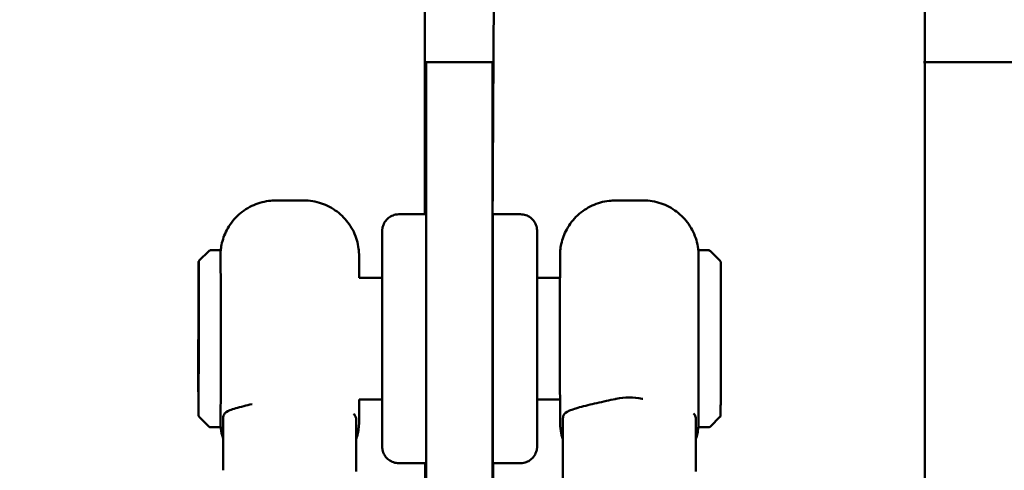
# Model space of a CAD drawing. Units: millimetres. Extents: x -85 to 77358, y 4 to 19507.
# Drawn here: x 39277 to 39455, y 16829 to 16910 of the extents above; entities that cross this region are included whole.
import ezdxf

# ---------------------------------------------------------------- set-up
doc = ezdxf.new("R2010")
doc.units = ezdxf.units.MM
doc.layers.add('MD_Visible', color=7, linetype='Continuous', lineweight=50)
doc.styles.get("Standard").update_dxf_attribs({"font": 'Square-721-BT.ttf'})
doc.dimstyles.new('asd', dxfattribs={"dimtxt": 300, "dimasz": 150, "dimexe": 1.25, "dimexo": 0.625, "dimgap": 80, "dimtad": 1, "dimdec": 0, "dimlfac": 0.1, "dimrnd": 5, "dimtxsty": 'Standard', "dimcen": 0, "dimse1": 1, "dimse2": 1, "dimclre": 6, "dimadec": 0, "dimazin": 0, "dimtfac": 1, "dimtdec": 0, "dimtix": 1, "dimtmove": 2, "dimatfit": 3, "dimfxl": 1, "dimarcsym": 0})

# ---------------------------------------------------------------- blocks, each defined once
blk = doc.blocks.new('*D13')
at = {"color": 0, "lineweight": -2, "transparency": 16777216}
blk.add_line((30364.14, 17241.44), (48182.16, 17241.44), dxfattribs=at)
at = {"color": 0, "transparency": 16777216}
for points in [[(30364.14, 17308.11), (30364.14, 17174.77), (29964.14, 17241.44)], [(48182.16, 17308.11), (48182.16, 17174.77), (48582.16, 17241.44)]]:
    blk.add_solid(points, dxfattribs=at)
at = {"layer": 'Defpoints', "color": 0, "transparency": 16777216}
for p in [(48582.16, 17241.44), (29964.14, 5109.11), (48582.16, 4939.97)]:
    blk.add_point(p, dxfattribs=at)
at = {"color": 0, "transparency": 16777216, "insert": (39273.15, 17629.1), "char_height": 600, "attachment_point": 5}
blk.add_mtext('1860', dxfattribs=at)
blk = doc.blocks.new('*D15')
at = {"color": 0, "lineweight": -2, "transparency": 16777216}
blk.add_line((29765.16, 16641.47), (29765.16, 5332.35), dxfattribs=at)
at = {"color": 0, "transparency": 16777216}
for points in [[(29698.5, 16641.47), (29831.83, 16641.47), (29765.16, 17041.47)], [(29698.5, 5332.35), (29831.83, 5332.35), (29765.16, 4932.35)]]:
    blk.add_solid(points, dxfattribs=at)
at = {"layer": 'Defpoints', "color": 0, "transparency": 16777216}
for p in [(39355.71, 17041.47), (29765.16, 4932.35), (30141.59, 4932.35)]:
    blk.add_point(p, dxfattribs=at)
at = {"color": 0, "transparency": 16777216, "insert": (29377.91, 10986.91), "char_height": 600, "attachment_point": 5, "rotation": 90}
blk.add_mtext('1210', dxfattribs=at)

msp = doc.modelspace()

# ---------------------------------------------------------------- linework, layer by layer
at = {"layer": 'MD_Visible', "extrusion": (0, 1, 0)}
for p, q in [((39440.79, 16549.34), (39440.79, 16937.84)), ((39350.37, 16922.6), (39350.37, 16874.85)), ((39362.62, 16871.87), (39362.87, 16922.6)), ((39362.59, 16902.35), (39350.59, 16902.35)), ((39440.56, 16902.35), (39515.79, 16902.35)), ((39323.43, 16877.35), (39323.4, 16877.35)), ((39323.43, 16877.35), (39328.43, 16877.35)), ((39328.46, 16877.35), (39328.43, 16877.35)), ((39389.86, 16877.35), (39384.86, 16877.35)), ((39345.65, 16874.85), (39350.58, 16874.85)), ((39367.65, 16874.85), (39362.65, 16874.85)), ((39362.65, 16871.85), (39362.59, 16871.9)), ((39309.57, 16866.49), (39311.28, 16868.2)), ((39313.43, 16868.35), (39311.63, 16868.35)), ((39399.86, 16868.35), (39401.66, 16868.35)), ((39403.72, 16866.49), (39402.01, 16868.2)), ((39342.64, 16863.35), (39338.46, 16863.35)), ((39370.65, 16863.35), (39374.8, 16863.35)), ((39403.86, 16854.76), (39403.87, 16863.53)), ((39403.9, 16862.27), (39403.86, 16862.26)), ((39309.44, 16861.05), (39309.46, 16857.5)), ((39309.46, 16857.5), (39309.45, 16849.11)), ((39309.41, 16853.54), (39309.39, 16850.99)), ((39403.86, 16851.55), (39403.86, 16854.06)), ((39403.9, 16854.06), (39403.88, 16851.55)), ((39403.86, 16851.55), (39403.86, 16848.61)), ((39309.39, 16850.29), (39309.39, 16842.92)), ((39403.86, 16848.61), (39403.86, 16848.61)), ((39403.86, 16846.32), (39403.86, 16848.61)), ((39309.43, 16846.27), (39309.42, 16842.81)), ((39403.86, 16846.32), (39403.86, 16841.17)), ((39309.39, 16842.81), (39309.41, 16845.27)), ((39309.42, 16842.72), (39309.39, 16842.71)), ((39342.64, 16841.35), (39338.46, 16841.35)), ((39370.65, 16841.35), (39374.8, 16841.35)), ((39309.57, 16838.2), (39311.28, 16836.49)), ((39313.87, 16837.77), (39313.87, 16828.56)), ((39337.94, 16837.54), (39337.93, 16828.34)), ((39375.32, 16837.67), (39375.31, 16828.56)), ((39399.38, 16828.34), (39399.38, 16837.63)), ((39403.72, 16838.2), (39402.01, 16836.49)), ((39313.43, 16836.35), (39311.63, 16836.35)), ((39399.81, 16836.35), (39401.59, 16836.35)), ((39350.58, 16832.35), (39350.59, 16757.35)), ((39362.59, 16757.35), (39362.58, 16832.35)), ((39362.65, 16832.84), (39362.59, 16832.79)), ((39362.63, 16799.85), (39362.63, 16832.83)), ((39345.65, 16829.85), (39350.58, 16829.85)), ((39350.42, 16829.85), (39350.42, 16799.85)), ((39367.65, 16829.85), (39362.65, 16829.85)), ((39362.71, 16829.85), (39362.71, 16799.85)), ((39399.36, 16828.76), (39399.36, 16828.76))]:
    msp.add_line(p, q, dxfattribs=at)
at = {"layer": 'MD_Visible'}
for centre, major_axis, ratio, start_param, end_param in [((39350.59, 16852.35), (0, 50), 0.000327, 0, 1.982313), ((39313.43, 16852.35), (0, 16), 0.000327, 3.141593, 6.283185), ((39399.86, 16852.35), (0, 16), 0.000327, 0, 3.141593), ((39370.65, 16852.35), (0, 12), 0.000327, -0.411138, 3.552731), ((39309.92, 16856.18), (0.5, 0), 0.485999, 3.142041, 3.520841), ((39309.91, 16853.54), (-0.5, -0.001), 0.66411, -0.453888, -0.005678), ((39309.39, 16850.58), (-0.001, -0.503), 0.003378, 3.762092, 5.332888), ((39309.89, 16847.64), (-0.5, -0.001), 0.66411, -0.422649, -0.005678), ((39309.93, 16844.03), (0, 0.575), 0.869481, 1.285703, 1.285844), ((39309.39, 16843.22), (-0.001, -0.503), 0.003378, -0.950297, 0.620499)]:
    msp.add_ellipse(centre, major_axis=major_axis, ratio=ratio, start_param=start_param, end_param=end_param, dxfattribs=at)
at = {"layer": 'MD_Visible', "extrusion": (0, 0, -1)}
for centre, major_axis, ratio, start_param, end_param in [((39362.59, 16852.35), (0, 50), 0.000327, 4.300872, 6.283185), ((39362.59, 16852.35), (0, 20.5), 0.000327, 2.836744, 6.588034), ((39362.65, 16852.35), (0, 22.5), 0.000327, 3.141593, 6.283185), ((39403.86, 16861.76), (0, 0.503), 0.000328, -0.937653, -0.000034), ((39403.9, 16861.76), (-0.001, -0.503), 0.002692, 3.141305, 4.078923), ((39403.86, 16854.47), (0, 0.503), 0.000328, 3.774736, 5.345533), ((39403.9, 16854.47), (-0.001, -0.503), 0.002692, -2.204262, -0.633466), ((39403.38, 16851.55), (-0.5, 0), 0.676241, 3.146212, 3.425598), ((39309.93, 16845.27), (0.5, 0), 0.664115, 3.142145, 3.218512), ((39309.42, 16843.22), (0, 0.503), 0.000329, 2.521414, 3.141559)]:
    msp.add_ellipse(centre, major_axis=major_axis, ratio=ratio, start_param=start_param, end_param=end_param, dxfattribs=at)
at = {"layer": 'MD_Visible'}
for points, knots in [([(39313.43, 16868.15), (39313.43, 16868.19), (39313.43, 16868.23), (39313.47, 16868.63), (39313.53, 16868.99), (39313.78, 16870.25), (39314.1, 16871.14), (39315.02, 16872.91), (39315.67, 16873.79), (39317.2, 16875.27), (39318.09, 16875.89), (39320, 16876.81), (39321.05, 16877.12), (39322.53, 16877.32), (39322.96, 16877.35), (39323.4, 16877.35)], [6.269205, 6.269205, 6.269205, 6.269205, 6.282014, 6.282014, 6.390424, 6.390424, 6.668297, 6.668297, 6.987774, 6.987774, 7.306376, 7.306376, 7.625014, 7.625014, 7.754676, 7.754676, 7.754676, 7.754676]), ([(39328.46, 16877.35), (39329.54, 16877.35), (39330.64, 16877.17), (39332.67, 16876.48), (39333.63, 16875.97), (39335.32, 16874.69), (39336.08, 16873.91), (39337.29, 16872.16), (39337.76, 16871.18), (39338.2, 16869.66), (39338.31, 16869.14), (39338.41, 16868.36), (39338.43, 16868.1), (39338.45, 16867.8), (39338.45, 16867.76), (39338.45, 16867.67), (39338.46, 16867.63), (39338.46, 16867.57), (39338.46, 16867.55), (39338.46, 16867.5), (39338.46, 16867.48), (39338.46, 16867.44), (39338.46, 16867.43), (39338.46, 16867.4), (39338.46, 16867.38), (39338.46, 16867.32), (39338.46, 16867.27), (39338.46, 16867.01), (39338.46, 16866.67), (39338.46, 16865.54), (39338.46, 16864.62), (39338.46, 16863.46), (39338.46, 16863.4), (39338.46, 16863.35)], [0, 0, 0, 0, 0.324292, 0.324292, 0.642725, 0.642725, 0.961369, 0.961369, 1.280004, 1.280004, 1.437749, 1.437749, 1.515521, 1.515521, 1.528667, 1.528667, 1.543195, 1.543195, 1.551257, 1.551257, 1.567542, 1.567542, 1.583584, 1.583584, 1.624912, 1.624912, 1.748749, 1.748749, 2.122855, 2.122855, 2.622803, 2.622803, 2.647333, 2.647333, 2.647333, 2.647333]), ([(39375.31, 16834.18), (39375.28, 16834.29), (39375.24, 16834.41), (39375.05, 16835.04), (39374.95, 16835.55), (39374.85, 16836.33), (39374.82, 16836.59), (39374.81, 16836.89), (39374.81, 16836.93), (39374.8, 16837.02), (39374.8, 16837.06), (39374.8, 16837.12), (39374.8, 16837.14), (39374.8, 16837.19), (39374.8, 16837.21), (39374.8, 16837.25), (39374.8, 16837.26), (39374.8, 16837.29), (39374.8, 16837.31), (39374.8, 16837.37), (39374.8, 16837.42), (39374.8, 16837.68), (39374.8, 16838.02), (39374.8, 16839.15), (39374.8, 16840.07), (39374.8, 16842.25), (39374.79, 16843.52), (39374.79, 16846.29), (39374.79, 16847.82), (39374.79, 16850.95), (39374.79, 16852.58), (39374.79, 16855.75), (39374.79, 16857.32), (39374.79, 16860.2), (39374.79, 16861.55), (39374.8, 16863.86), (39374.8, 16864.84), (39374.8, 16866.35), (39374.8, 16866.87), (39374.8, 16867.22), (39374.8, 16867.28), (39374.8, 16867.36), (39374.8, 16867.37), (39374.8, 16867.46), (39374.8, 16867.48), (39374.8, 16867.51), (39374.8, 16867.53), (39374.8, 16867.57), (39374.8, 16867.59), (39374.8, 16867.66), (39374.81, 16867.71), (39374.81, 16867.81), (39374.81, 16867.86), (39374.82, 16868.05), (39374.83, 16868.18), (39374.88, 16868.69), (39374.94, 16869.07), (39375.22, 16870.38), (39375.56, 16871.29), (39376.53, 16873.06), (39377.2, 16873.93), (39378.75, 16875.38), (39379.65, 16875.99), (39381.58, 16876.87), (39382.63, 16877.17), (39384.06, 16877.32), (39384.43, 16877.35), (39384.8, 16877.35)], [1.242793, 1.242793, 1.242793, 1.242793, 1.280004, 1.280004, 1.437749, 1.437749, 1.515521, 1.515521, 1.528667, 1.528667, 1.543195, 1.543195, 1.551257, 1.551257, 1.567542, 1.567542, 1.583584, 1.583584, 1.624912, 1.624912, 1.748749, 1.748749, 2.122855, 2.122855, 2.622803, 2.622803, 3.101663, 3.101663, 3.580073, 3.580073, 4.058281, 4.058281, 4.536445, 4.536445, 5.014637, 5.014637, 5.49297, 5.49297, 5.971875, 5.971875, 6.092579, 6.092579, 6.183094, 6.183094, 6.193531, 6.193531, 6.204376, 6.204376, 6.212438, 6.212438, 6.228713, 6.228713, 6.244757, 6.244757, 6.284403, 6.284403, 6.399878, 6.399878, 6.685587, 6.685587, 7.004949, 7.004949, 7.323557, 7.323557, 7.642194, 7.642194, 7.753399, 7.753399, 7.753399, 7.753399]), ([(39389.86, 16877.35), (39390.94, 16877.35), (39392.04, 16877.17), (39394.07, 16876.48), (39395.03, 16875.97), (39396.73, 16874.69), (39397.48, 16873.91), (39398.69, 16872.16), (39399.16, 16871.18), (39399.61, 16869.66), (39399.71, 16869.14), (39399.79, 16868.53), (39399.8, 16868.44), (39399.81, 16868.35)], [0, 0, 0, 0, 0.324292, 0.324292, 0.642725, 0.642725, 0.961369, 0.961369, 1.280004, 1.280004, 1.437749, 1.437749, 1.464912, 1.464912, 1.464912, 1.464912]), ([(39345.65, 16829.85), (39345.33, 16829.85), (39345, 16829.9), (39344.39, 16830.11), (39344.1, 16830.26), (39343.59, 16830.64), (39343.36, 16830.88), (39343, 16831.4), (39342.86, 16831.7), (39342.73, 16832.15), (39342.69, 16832.31), (39342.67, 16832.52), (39342.66, 16832.58), (39342.66, 16832.65), (39342.65, 16832.66), (39342.65, 16832.69), (39342.65, 16832.7), (39342.65, 16832.72), (39342.65, 16832.74), (39342.65, 16832.76), (39342.65, 16832.77), (39342.65, 16832.78), (39342.65, 16832.79), (39342.65, 16832.81), (39342.65, 16832.82), (39342.65, 16832.85), (39342.65, 16832.87), (39342.65, 16832.96), (39342.65, 16833.08), (39342.65, 16833.71), (39342.65, 16834.57), (39342.65, 16836.82), (39342.65, 16838.21), (39342.64, 16841.38), (39342.64, 16843.21), (39342.64, 16847.06), (39342.64, 16849.13), (39342.64, 16851.58), (39342.64, 16851.96), (39342.64, 16853.5), (39342.64, 16854.66), (39342.64, 16857.85), (39342.64, 16859.88), (39342.64, 16863.54), (39342.64, 16865.21), (39342.65, 16868.03), (39342.65, 16869.22), (39342.65, 16870.94), (39342.65, 16871.5), (39342.65, 16871.78), (39342.65, 16871.82), (39342.65, 16871.86), (39342.65, 16871.87), (39342.65, 16871.89), (39342.65, 16871.9), (39342.65, 16871.92), (39342.65, 16871.93), (39342.65, 16871.96), (39342.65, 16871.97), (39342.65, 16872), (39342.65, 16872.02), (39342.66, 16872.06), (39342.66, 16872.08), (39342.66, 16872.14), (39342.67, 16872.18), (39342.68, 16872.31), (39342.7, 16872.39), (39342.76, 16872.68), (39342.83, 16872.88), (39343.04, 16873.36), (39343.22, 16873.63), (39343.64, 16874.1), (39343.9, 16874.3), (39344.45, 16874.61), (39344.76, 16874.73), (39345.26, 16874.83), (39345.46, 16874.85), (39345.65, 16874.85)], [0, 0, 0, 0, 0.097288, 0.097288, 0.192819, 0.192819, 0.288412, 0.288412, 0.383999, 0.383999, 0.431159, 0.431159, 0.448905, 0.448905, 0.453865, 0.453865, 0.458041, 0.458041, 0.464646, 0.464646, 0.471705, 0.471705, 0.483592, 0.483592, 0.511656, 0.511656, 0.595744, 0.595744, 0.848454, 0.848454, 1.518617, 1.518617, 2.140218, 2.140218, 2.761808, 2.761808, 3.383247, 3.383247, 3.498135, 3.498135, 3.844014, 3.844014, 4.473036, 4.473036, 5.09418, 5.09418, 5.71566, 5.71566, 6.337349, 6.337349, 6.460622, 6.460622, 6.506838, 6.506838, 6.524197, 6.524197, 6.533243, 6.533243, 6.538997, 6.538997, 6.545851, 6.545851, 6.552871, 6.552871, 6.564619, 6.564619, 6.590424, 6.590424, 6.653558, 6.653558, 6.747464, 6.747464, 6.843066, 6.843066, 6.938655, 6.938655, 6.996902, 6.996902, 6.996902, 6.996902]), ([(39367.65, 16874.85), (39367.97, 16874.85), (39368.3, 16874.79), (39368.91, 16874.59), (39369.2, 16874.43), (39369.71, 16874.05), (39369.94, 16873.81), (39370.3, 16873.29), (39370.44, 16873), (39370.57, 16872.54), (39370.6, 16872.38), (39370.63, 16872.17), (39370.64, 16872.11), (39370.64, 16872.04), (39370.64, 16872.03), (39370.65, 16872), (39370.65, 16871.99), (39370.65, 16871.97), (39370.65, 16871.95), (39370.65, 16871.93), (39370.65, 16871.92), (39370.65, 16871.91), (39370.65, 16871.9), (39370.65, 16871.88), (39370.65, 16871.87), (39370.65, 16871.84), (39370.65, 16871.82), (39370.65, 16871.73), (39370.65, 16871.61), (39370.65, 16870.98), (39370.65, 16870.13), (39370.65, 16867.87), (39370.65, 16866.48), (39370.65, 16864.4), (39370.65, 16863.88), (39370.65, 16863.34)], [0, 0, 0, 0, 0.097288, 0.097288, 0.192819, 0.192819, 0.288412, 0.288412, 0.383999, 0.383999, 0.431159, 0.431159, 0.448905, 0.448905, 0.453865, 0.453865, 0.458041, 0.458041, 0.464646, 0.464646, 0.471705, 0.471705, 0.483592, 0.483592, 0.511656, 0.511656, 0.595744, 0.595744, 0.848454, 0.848454, 1.518617, 1.518617, 2.140218, 2.140218, 2.334155, 2.334155, 2.334155, 2.334155]), ([(39311.28, 16868.2), (39311.32, 16868.24), (39311.36, 16868.27), (39311.46, 16868.32), (39311.51, 16868.33), (39311.59, 16868.34), (39311.61, 16868.35), (39311.63, 16868.35)], [0, 0, 0, 0, 0.0162097, 0.0162097, 0.03212935, 0.03212935, 0.03912795, 0.03912795, 0.03912795, 0.03912795]), ([(39401.59, 16868.35), (39401.6, 16868.35), (39401.61, 16868.35), (39401.64, 16868.34), (39401.67, 16868.34), (39401.75, 16868.32), (39401.8, 16868.3), (39401.88, 16868.25), (39401.92, 16868.23), (39401.95, 16868.2)], [0, 0, 0, 0, 0.0026291, 0.0026291, 0.01053846, 0.01053846, 0.02668517, 0.02668517, 0.03916137, 0.03916137, 0.03916137, 0.03916137]), ([(39401.66, 16868.35), (39401.66, 16868.35), (39401.67, 16868.35), (39401.71, 16868.34), (39401.73, 16868.34), (39401.81, 16868.32), (39401.86, 16868.3), (39401.95, 16868.25), (39401.98, 16868.23), (39402.01, 16868.2)], [0, 0, 0, 0, 0.0026291, 0.0026291, 0.01053846, 0.01053846, 0.02668517, 0.02668517, 0.03916137, 0.03916137, 0.03916137, 0.03916137]), ([(39309.48, 16860.41), (39309.48, 16860.63), (39309.48, 16860.85), (39309.48, 16861.07), (39309.48, 16861.29), (39309.48, 16861.51), (39309.48, 16861.73), (39309.48, 16861.94), (39309.48, 16862.15), (39309.48, 16862.36), (39309.48, 16862.56), (39309.48, 16862.76), (39309.48, 16862.95), (39309.48, 16863.15), (39309.48, 16863.33), (39309.48, 16863.51), (39309.48, 16863.68), (39309.48, 16863.85), (39309.48, 16864.01), (39309.48, 16864.17), (39309.48, 16864.32), (39309.48, 16864.46), (39309.48, 16864.6), (39309.48, 16864.73), (39309.47, 16864.86), (39309.47, 16864.95), (39309.47, 16865.05), (39309.47, 16865.15), (39309.47, 16865.24), (39309.47, 16865.33), (39309.47, 16865.42), (39309.47, 16865.5), (39309.47, 16865.58), (39309.47, 16865.65), (39309.47, 16865.72), (39309.47, 16865.79), (39309.47, 16865.84), (39309.47, 16865.92), (39309.47, 16865.99), (39309.47, 16866.05), (39309.46, 16866.11), (39309.46, 16866.17), (39309.46, 16866.21), (39309.46, 16866.25), (39309.46, 16866.27), (39309.46, 16866.29), (39309.46, 16866.31), (39309.46, 16866.31), (39309.46, 16866.31), (39309.45, 16866.3), (39309.45, 16866.28), (39309.45, 16866.24), (39309.45, 16866.19), (39309.45, 16866.13), (39309.45, 16866.06), (39309.45, 16865.98), (39309.44, 16865.88), (39309.44, 16865.77), (39309.44, 16865.65), (39309.44, 16865.52), (39309.44, 16865.39), (39309.44, 16865.31), (39309.44, 16865.23), (39309.44, 16865.13), (39309.43, 16865.04), (39309.43, 16864.94), (39309.43, 16864.84), (39309.43, 16864.73), (39309.43, 16864.62), (39309.43, 16864.51), (39309.43, 16864.4), (39309.43, 16864.28), (39309.43, 16864.16), (39309.43, 16864.09), (39309.43, 16864.01), (39309.43, 16863.93), (39309.43, 16863.89), (39309.43, 16863.85), (39309.42, 16863.81), (39309.42, 16863.79), (39309.42, 16863.77), (39309.42, 16863.75), (39309.42, 16863.72), (39309.42, 16863.7), (39309.42, 16863.68), (39309.42, 16863.68), (39309.42, 16863.67), (39309.42, 16863.66), (39309.42, 16863.66), (39309.42, 16863.65), (39309.42, 16863.65), (39309.42, 16863.64), (39309.42, 16863.64), (39309.42, 16863.63)], [81.653982, 81.653982, 81.653982, 81.653982, 82.469406, 82.469406, 82.469406, 83.284829, 83.284829, 83.284829, 84.100253, 84.100253, 84.100253, 84.915676, 84.915676, 84.915676, 85.731099, 85.731099, 85.731099, 86.546523, 86.546523, 86.546523, 87.361946, 87.361946, 87.361946, 88.177369, 88.177369, 88.177369, 88.835022, 88.835022, 88.835022, 89.492675, 89.492675, 89.492675, 90.150327, 90.150327, 90.150327, 90.80798, 90.80798, 90.80798, 91.707719, 91.707719, 91.707719, 92.607459, 92.607459, 92.607459, 93.507198, 93.507198, 93.507198, 94.406937, 94.406937, 94.406937, 95.543632, 95.543632, 95.543632, 96.680328, 96.680328, 96.680328, 97.817023, 97.817023, 97.817023, 98.953718, 98.953718, 98.953718, 99.58551, 99.58551, 99.58551, 100.217302, 100.217302, 100.217302, 100.849094, 100.849094, 100.849094, 101.480885, 101.480885, 101.480885, 101.86633, 101.86633, 101.86633, 102.059052, 102.059052, 102.059052, 102.155413, 102.155413, 102.155413, 102.251774, 102.251774, 102.251774, 102.282305, 102.282305, 102.282305, 102.29757, 102.29757, 102.29757, 102.320808, 102.320808, 102.320808, 102.320808]), ([(39309.46, 16866.31), (39309.47, 16866.36), (39309.5, 16866.4), (39309.54, 16866.46), (39309.56, 16866.48), (39309.57, 16866.49)], [0, 0, 0, 0, 0.01508574, 0.01508574, 0.02189181, 0.02189181, 0.02189181, 0.02189181]), ([(39403.72, 16866.49), (39403.75, 16866.45), (39403.79, 16866.41), (39403.82, 16866.34), (39403.83, 16866.31), (39403.85, 16866.26), (39403.85, 16866.24), (39403.86, 16866.21), (39403.86, 16866.21), (39403.86, 16866.2), (39403.86, 16866.19), (39403.86, 16866.18), (39403.86, 16866.18), (39403.86, 16866.17), (39403.86, 16866.17), (39403.86, 16866.16), (39403.86, 16866.16), (39403.86, 16866.15), (39403.86, 16866.15), (39403.86, 16866.14), (39403.86, 16866.14), (39403.86, 16866.12), (39403.86, 16866.11), (39403.86, 16866.02), (39403.86, 16865.89), (39403.86, 16865.33), (39403.86, 16864.71), (39403.87, 16863.77), (39403.87, 16863.65), (39403.87, 16863.53)], [0, 0, 0, 0, 0.0162104, 0.0162104, 0.0240552, 0.0240552, 0.0315131, 0.0315131, 0.0333453, 0.0333453, 0.0349451, 0.0349451, 0.0372887, 0.0372887, 0.0396191, 0.0396191, 0.0433842, 0.0433842, 0.0517702, 0.0517702, 0.0768933, 0.0768933, 0.1522638, 0.1522638, 0.3790765, 0.3790765, 0.8281545, 0.8281545, 0.8919252, 0.8919252, 0.8919252, 0.8919252]), ([(39309.42, 16853.63), (39309.42, 16854.53), (39309.42, 16855.41), (39309.42, 16857.68), (39309.42, 16859.03), (39309.42, 16861.43), (39309.42, 16862.51), (39309.42, 16863.47), (39309.42, 16863.55), (39309.42, 16863.63)], [2.317892, 2.317892, 2.317892, 2.317892, 2.586077, 2.586077, 3.02558, 3.02558, 3.465086, 3.465086, 3.505668, 3.505668, 3.505668, 3.505668]), ([(39309.43, 16841.06), (39309.43, 16841.06), (39309.43, 16841.06), (39309.43, 16841.06), (39309.43, 16841.07), (39309.43, 16841.07), (39309.43, 16841.07), (39309.43, 16841.08), (39309.43, 16841.08), (39309.43, 16841.09), (39309.43, 16841.1), (39309.43, 16841.12), (39309.43, 16841.14), (39309.43, 16841.16), (39309.43, 16841.17), (39309.43, 16841.19), (39309.43, 16841.23), (39309.43, 16841.27), (39309.43, 16841.31), (39309.43, 16841.39), (39309.43, 16841.47), (39309.43, 16841.55), (39309.43, 16841.68), (39309.43, 16841.81), (39309.44, 16841.96), (39309.44, 16842.11), (39309.44, 16842.26), (39309.44, 16842.42), (39309.44, 16842.58), (39309.44, 16842.74), (39309.44, 16842.9), (39309.44, 16843.07), (39309.44, 16843.23), (39309.44, 16843.39), (39309.44, 16843.67), (39309.45, 16843.98), (39309.45, 16844.31), (39309.45, 16844.64), (39309.45, 16844.99), (39309.45, 16845.34), (39309.45, 16845.7), (39309.46, 16846.06), (39309.46, 16846.43), (39309.46, 16846.79), (39309.46, 16847.16), (39309.46, 16847.51), (39309.46, 16847.79), (39309.46, 16848.09), (39309.46, 16848.4), (39309.46, 16848.71), (39309.47, 16849.02), (39309.47, 16849.34), (39309.47, 16849.66), (39309.47, 16849.99), (39309.47, 16850.3), (39309.47, 16850.62), (39309.47, 16850.93), (39309.47, 16851.23), (39309.47, 16851.45), (39309.47, 16851.68), (39309.47, 16851.92), (39309.47, 16852.15), (39309.47, 16852.39), (39309.47, 16852.63), (39309.47, 16852.87), (39309.48, 16853.11), (39309.48, 16853.35), (39309.48, 16853.58), (39309.48, 16853.81), (39309.48, 16854.03), (39309.48, 16854.3), (39309.48, 16854.57), (39309.48, 16854.85), (39309.48, 16855.13), (39309.48, 16855.41), (39309.48, 16855.69), (39309.48, 16855.97), (39309.48, 16856.25), (39309.48, 16856.54), (39309.48, 16856.82), (39309.48, 16857.09), (39309.48, 16857.37), (39309.48, 16857.65), (39309.48, 16857.92), (39309.48, 16858.18), (39309.48, 16858.45), (39309.48, 16858.71), (39309.48, 16858.97), (39309.48, 16859.22), (39309.48, 16859.47), (39309.48, 16859.71), (39309.48, 16859.95), (39309.48, 16860.18), (39309.48, 16860.41)], [60.987157, 60.987157, 60.987157, 60.987157, 61.002762, 61.002762, 61.002762, 61.02566, 61.02566, 61.02566, 61.056191, 61.056191, 61.056191, 61.152552, 61.152552, 61.152552, 61.248913, 61.248913, 61.248913, 61.441635, 61.441635, 61.441635, 61.827079, 61.827079, 61.827079, 62.458871, 62.458871, 62.458871, 63.090663, 63.090663, 63.090663, 63.722455, 63.722455, 63.722455, 64.354247, 64.354247, 64.354247, 65.490942, 65.490942, 65.490942, 66.627637, 66.627637, 66.627637, 67.764333, 67.764333, 67.764333, 68.901028, 68.901028, 68.901028, 69.800767, 69.800767, 69.800767, 70.700506, 70.700506, 70.700506, 71.600246, 71.600246, 71.600246, 72.499985, 72.499985, 72.499985, 73.157638, 73.157638, 73.157638, 73.81529, 73.81529, 73.81529, 74.472943, 74.472943, 74.472943, 75.130596, 75.130596, 75.130596, 75.946019, 75.946019, 75.946019, 76.761442, 76.761442, 76.761442, 77.576866, 77.576866, 77.576866, 78.392289, 78.392289, 78.392289, 79.207712, 79.207712, 79.207712, 80.023136, 80.023136, 80.023136, 80.838559, 80.838559, 80.838559, 81.653982, 81.653982, 81.653982, 81.653982]), ([(39309.44, 16861.05), (39309.44, 16861.05), (39309.44, 16861.05), (39309.44, 16861.05), (39309.44, 16861.05), (39309.44, 16861.05), (39309.44, 16861.05)], [0.7231355594, 0.7231355594, 0.7231355594, 0.7231355594, 0.7233838808, 0.7233838808, 0.7233838808, 0.723597126, 0.723597126, 0.723597126, 0.723597126]), ([(39309.57, 16838.2), (39309.54, 16838.24), (39309.5, 16838.28), (39309.47, 16838.35), (39309.46, 16838.38), (39309.44, 16838.43), (39309.44, 16838.45), (39309.43, 16838.48), (39309.43, 16838.49), (39309.43, 16838.5), (39309.43, 16838.5), (39309.43, 16838.51), (39309.43, 16838.51), (39309.43, 16838.52), (39309.43, 16838.52), (39309.43, 16838.53), (39309.43, 16838.53), (39309.43, 16838.54), (39309.43, 16838.54), (39309.43, 16838.55), (39309.43, 16838.55), (39309.43, 16838.57), (39309.43, 16838.58), (39309.43, 16838.67), (39309.43, 16838.8), (39309.42, 16839.36), (39309.42, 16839.98), (39309.42, 16841.35), (39309.42, 16842), (39309.42, 16842.72)], [0, 0, 0, 0, 0.01621, 0.01621, 0.024055, 0.024055, 0.031513, 0.031513, 0.033345, 0.033345, 0.034945, 0.034945, 0.037289, 0.037289, 0.039619, 0.039619, 0.043384, 0.043384, 0.05177, 0.05177, 0.076893, 0.076893, 0.152264, 0.152264, 0.379076, 0.379076, 0.828154, 0.828154, 1.128191, 1.128191, 1.128191, 1.128191]), ([(39313.87, 16837.77), (39313.87, 16837.92), (39313.88, 16838.05), (39313.92, 16838.37), (39313.97, 16838.53), (39314.21, 16838.96), (39314.52, 16839.17), (39315.69, 16839.65), (39316.53, 16839.89), (39318.08, 16840.28), (39318.58, 16840.4), (39319.12, 16840.53)], [-5.3316825, -5.3316825, -5.3316825, -5.3316825, -5.2602827, -5.2602827, -5.1392755, -5.1392755, -4.8569576, -4.8569576, -4.5561209, -4.5561209, -4.4287881, -4.4287881, -4.4287881, -4.4287881]), ([(39338.46, 16841.35), (39338.46, 16840.47), (39338.46, 16839.7), (39338.46, 16838.35), (39338.46, 16837.82), (39338.46, 16837.47), (39338.46, 16837.41), (39338.46, 16837.33), (39338.46, 16837.32), (39338.46, 16837.23), (39338.46, 16837.21), (39338.46, 16837.18), (39338.46, 16837.16), (39338.46, 16837.12), (39338.46, 16837.1), (39338.45, 16837.04), (39338.45, 16836.98), (39338.45, 16836.88), (39338.45, 16836.83), (39338.44, 16836.64), (39338.43, 16836.51), (39338.38, 16836), (39338.32, 16835.62), (39338.16, 16834.87), (39338.06, 16834.51), (39337.93, 16834.15)], [5.106126, 5.106126, 5.106126, 5.106126, 5.49297, 5.49297, 5.971875, 5.971875, 6.092579, 6.092579, 6.183094, 6.183094, 6.193531, 6.193531, 6.204376, 6.204376, 6.212438, 6.212438, 6.228713, 6.228713, 6.244757, 6.244757, 6.284403, 6.284403, 6.399878, 6.399878, 6.51263, 6.51263, 6.51263, 6.51263]), ([(39370.65, 16841.35), (39370.65, 16839.73), (39370.65, 16838.27), (39370.65, 16835.77), (39370.65, 16834.73), (39370.65, 16833.31), (39370.65, 16833), (39370.65, 16832.81), (39370.65, 16832.81), (39370.65, 16832.79), (39370.65, 16832.78), (39370.65, 16832.75), (39370.65, 16832.74), (39370.65, 16832.73), (39370.65, 16832.72), (39370.65, 16832.69), (39370.64, 16832.67), (39370.64, 16832.63), (39370.64, 16832.61), (39370.64, 16832.55), (39370.63, 16832.51), (39370.62, 16832.39), (39370.6, 16832.3), (39370.54, 16832.02), (39370.48, 16831.82), (39370.26, 16831.34), (39370.09, 16831.07), (39369.67, 16830.6), (39369.41, 16830.4), (39368.86, 16830.08), (39368.55, 16829.97), (39368.05, 16829.87), (39367.85, 16829.85), (39367.65, 16829.85)], [4.661515, 4.661515, 4.661515, 4.661515, 5.247484, 5.247484, 5.868984, 5.868984, 6.491238, 6.491238, 6.5121, 6.5121, 6.527808, 6.527808, 6.532986, 6.532986, 6.537294, 6.537294, 6.543935, 6.543935, 6.550956, 6.550956, 6.562592, 6.562592, 6.588095, 6.588095, 6.650604, 6.650604, 6.744394, 6.744394, 6.839997, 6.839997, 6.935587, 6.935587, 6.995091, 6.995091, 6.995091, 6.995091]), ([(39384.79, 16841.45), (39384.25, 16841.33), (39383.71, 16841.22), (39381.97, 16840.84), (39380.85, 16840.58), (39378.75, 16840.07), (39377.83, 16839.82), (39376.26, 16839.28), (39375.8, 16839.03), (39375.46, 16838.55), (39375.39, 16838.39), (39375.33, 16838.02), (39375.32, 16837.87), (39375.32, 16837.68), (39375.32, 16837.68), (39375.32, 16837.67)], [8.332576, 8.332576, 8.332576, 8.332576, 8.459635, 8.459635, 8.748217, 8.748217, 9.071276, 9.071276, 9.453729, 9.453729, 9.606234, 9.606234, 9.696607, 9.696607, 9.699692, 9.699692, 9.699692, 9.699692]), ([(39389.79, 16841.46), (39389.74, 16841.47), (39389.7, 16841.48), (39388.87, 16841.65), (39388.08, 16841.73), (39387.31, 16841.73), (39386.54, 16841.73), (39385.75, 16841.65), (39384.91, 16841.48), (39384.85, 16841.47), (39384.79, 16841.45)], [7.1226408, 7.1226408, 7.1226408, 7.1226408, 7.1366089, 7.1366089, 7.3670914, 7.3670914, 7.3670914, 7.597574, 7.597574, 7.6154809, 7.6154809, 7.6154809, 7.6154809]), ([(39403.86, 16841.17), (39403.86, 16841.16), (39403.86, 16841.16), (39403.86, 16841.15), (39403.86, 16841.15), (39403.86, 16841.14), (39403.86, 16841.13), (39403.86, 16841.13), (39403.86, 16841.12), (39403.86, 16841.11), (39403.86, 16841.09), (39403.86, 16841.07), (39403.86, 16841.05), (39403.86, 16841.03), (39403.86, 16841.01), (39403.86, 16840.98), (39403.86, 16840.94), (39403.86, 16840.9), (39403.86, 16840.86), (39403.86, 16840.77), (39403.86, 16840.69), (39403.86, 16840.62), (39403.86, 16840.5), (39403.86, 16840.38), (39403.85, 16840.27), (39403.85, 16840.15), (39403.85, 16840.04), (39403.85, 16839.93), (39403.85, 16839.82), (39403.85, 16839.72), (39403.85, 16839.63), (39403.85, 16839.53), (39403.85, 16839.45), (39403.85, 16839.37), (39403.85, 16839.23), (39403.85, 16839.09), (39403.84, 16838.97), (39403.84, 16838.86), (39403.84, 16838.75), (39403.84, 16838.67), (39403.84, 16838.58), (39403.84, 16838.52), (39403.84, 16838.47), (39403.84, 16838.43), (39403.83, 16838.4), (39403.83, 16838.39), (39403.83, 16838.38), (39403.83, 16838.38), (39403.83, 16838.38)], [60.987157, 60.987157, 60.987157, 60.987157, 61.002762, 61.002762, 61.002762, 61.02566, 61.02566, 61.02566, 61.056191, 61.056191, 61.056191, 61.152552, 61.152552, 61.152552, 61.248913, 61.248913, 61.248913, 61.441635, 61.441635, 61.441635, 61.827079, 61.827079, 61.827079, 62.458871, 62.458871, 62.458871, 63.090663, 63.090663, 63.090663, 63.722455, 63.722455, 63.722455, 64.354247, 64.354247, 64.354247, 65.490942, 65.490942, 65.490942, 66.627637, 66.627637, 66.627637, 67.764333, 67.764333, 67.764333, 68.901028, 68.901028, 68.901028, 69.204101, 69.204101, 69.204101, 69.204101]), ([(39337.48, 16838.75), (39337.58, 16838.67), (39337.66, 16838.58), (39337.81, 16838.35), (39337.87, 16838.19), (39337.93, 16837.85), (39337.94, 16837.7), (39337.94, 16837.54)], [-10.0298668, -10.0298668, -10.0298668, -10.0298668, -9.9236617, -9.9236617, -9.7845405, -9.7845405, -9.699696, -9.699696, -9.699696, -9.699696]), ([(39399.38, 16837.63), (39399.38, 16837.72), (39399.38, 16837.8), (39399.36, 16838.09), (39399.32, 16838.34), (39399.1, 16838.66), (39399.02, 16838.75), (39398.92, 16838.83)], [-1.986926, -1.986926, -1.986926, -1.986926, -1.8623737, -1.8623737, -1.5197125, -1.5197125, -1.375838, -1.375838, -1.375838, -1.375838]), ([(39403.83, 16838.38), (39403.82, 16838.33), (39403.79, 16838.29), (39403.75, 16838.23), (39403.73, 16838.21), (39403.72, 16838.2)], [0, 0, 0, 0, 0.01514728, 0.01514728, 0.02171075, 0.02171075, 0.02171075, 0.02171075]), ([(39311.63, 16836.35), (39311.63, 16836.35), (39311.62, 16836.35), (39311.58, 16836.35), (39311.55, 16836.35), (39311.48, 16836.37), (39311.43, 16836.39), (39311.34, 16836.44), (39311.31, 16836.46), (39311.28, 16836.49)], [0, 0, 0, 0, 0.0026291, 0.0026291, 0.01053846, 0.01053846, 0.02668517, 0.02668517, 0.03916137, 0.03916137, 0.03916137, 0.03916137]), ([(39313.87, 16834.3), (39313.85, 16834.38), (39313.82, 16834.45), (39313.65, 16835.04), (39313.54, 16835.55), (39313.46, 16836.23), (39313.44, 16836.39), (39313.43, 16836.54)], [1.255606, 1.255606, 1.255606, 1.255606, 1.2800045, 1.2800045, 1.4377488, 1.4377488, 1.484835, 1.484835, 1.484835, 1.484835]), ([(39399.81, 16836.35), (39399.78, 16835.97), (39399.72, 16835.6), (39399.57, 16834.91), (39399.48, 16834.59), (39399.38, 16834.27)], [6.2879394, 6.2879394, 6.2879394, 6.2879394, 6.3998783, 6.3998783, 6.4999385, 6.4999385, 6.4999385, 6.4999385]), ([(39402.01, 16836.49), (39401.97, 16836.45), (39401.93, 16836.42), (39401.83, 16836.37), (39401.78, 16836.36), (39401.7, 16836.35), (39401.68, 16836.35), (39401.66, 16836.35)], [0, 0, 0, 0, 0.0162097, 0.0162097, 0.03212935, 0.03212935, 0.03912795, 0.03912795, 0.03912795, 0.03912795]), ([(39376.22, 16819.65), (39376.04, 16820.53), (39375.89, 16821.41), (39375.46, 16824.37), (39375.31, 16826.46), (39375.31, 16828.56)], [6.1185756, 6.1185756, 6.1185756, 6.1185756, 6.16785, 6.16785, 6.2833783, 6.2833783, 6.2833783, 6.2833783])]:
    msp.add_open_spline(points, degree=3, knots=knots, dxfattribs=at)
msp.add_open_spline([(39323.44, 16877.35), (39323.45, 16877.35), (39323.45, 16877.35), (39323.46, 16877.35)], degree=3, dxfattribs=at)
for points, weights in [([(39309.44, 16861.05), (39309.43, 16858.37), (39309.43, 16858.42)], [0.964640829267, 0.947623214775, 0.947623214775]), ([(39309.43, 16846.27), (39309.43, 16846.32), (39309.45, 16849.11)], [0.947626689312, 0.947626689312, 0.964644366201])]:
    msp.add_rational_spline(points, weights, degree=2, dxfattribs=at)

# ---------------------------------------------------------------- dimensions: what is measured, and where the dimension line sits
dim = msp.add_linear_dim(base=(48582.16, 17241.44), p1=(29964.14, 5109.11), p2=(48582.16, 4939.97), dimstyle='asd', override={"dimtxt": 600, "dimasz": 400})
dim.commit()
dim.dimension.update_dxf_attribs({"geometry": '*D13', "text_midpoint": (39273.15, 17629.1)})
dim = msp.add_linear_dim(base=(29765.16, 4932.35), p1=(39355.71, 17041.47), p2=(30141.59, 4932.35), angle=90, dimstyle='asd', override={"dimtxt": 600, "dimasz": 400})
dim.commit()
dim.dimension.update_dxf_attribs({"geometry": '*D15', "text_midpoint": (29377.91, 10986.91)})

doc.saveas('drawing.dxf')
